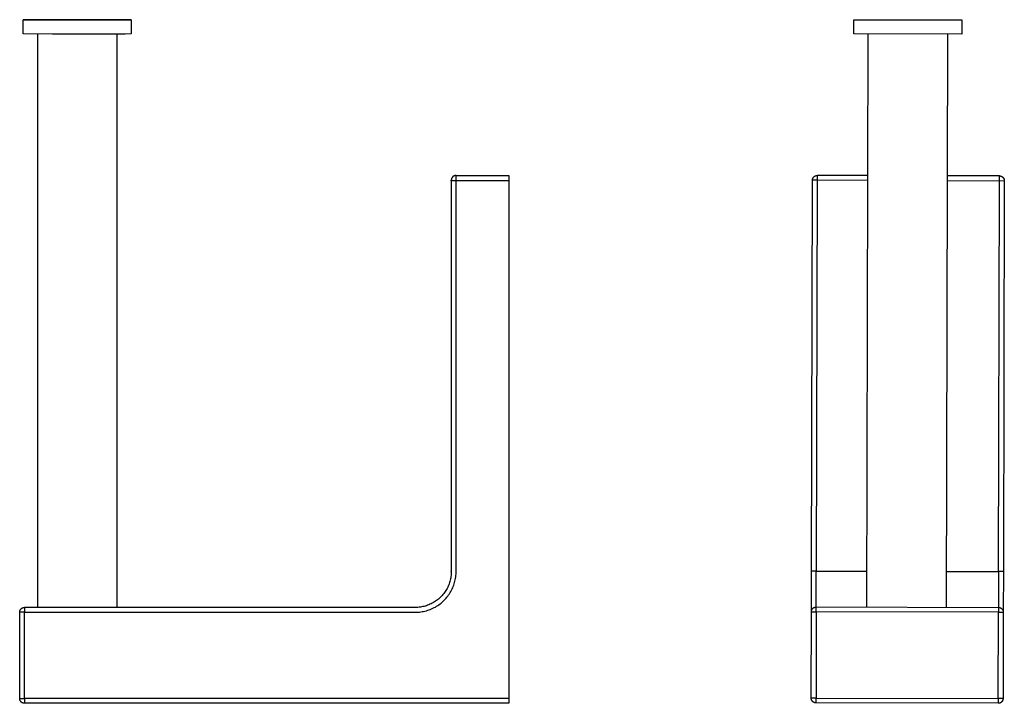
# Model space of a CAD drawing. Units: millimetres. Extents: x -136 to 69, y -159 to 189.
# Drawn here: x -136 to 69, y 46 to 189 of the extents above; entities that cross this region are included whole.
import ezdxf

# ---------------------------------------------------------------- set-up
doc = ezdxf.new("R2010")
doc.units = ezdxf.units.MM
doc.header["$MEASUREMENT"] = 0
doc.layers.add('Default', color=7, linetype='Continuous', true_color=0x000000)

msp = doc.modelspace()

# ---------------------------------------------------------------- linework, layer by layer
at = {"layer": 'Default', "color": 7, "true_color": 0xffffff}
for p, q in [((-135.5, 188.8), (-135.51, 188.8)), ((-135.51, 188.8), (-135.51, 188.8)), ((-135.51, 188.8), (-135.51, 188.8)), ((-135.51, 188.8), (-135.51, 188.8)), ((-135.51, 188.8), (-135.51, 188.8)), ((-135.51, 188.8), (-135.51, 188.8)), ((-135.51, 188.8), (-135.51, 188.8)), ((-135.51, 188.8), (-135.51, 188.8)), ((-135.51, 188.8), (-135.51, 188.8)), ((-135.51, 188.8), (-135.5, 188.8)), ((-135.51, 185.84), (-135.51, 188.8)), ((-135.45, 188.79), (-135.5, 188.8)), ((-135.5, 188.8), (-135.5, 188.8)), ((-135.5, 188.8), (-135.5, 188.8)), ((-135.5, 188.8), (-135.45, 188.8)), ((-135.45, 188.8), (-134.25, 188.81)), ((-134.98, 188.79), (-135.45, 188.79)), ((-129.43, 188.77), (-134.98, 188.79)), ((-134.25, 188.81), (-119.09, 188.82)), ((-114.27, 188.78), (-129.43, 188.77)), ((-119.09, 188.82), (-113.54, 188.81)), ((-113.07, 188.79), (-114.27, 188.78)), ((-113.54, 188.81), (-113.07, 188.8)), ((-113.07, 188.8), (-113.02, 188.8)), ((-113.03, 188.8), (-113.07, 188.79)), ((-113.02, 188.8), (-113.03, 188.8)), ((-113.02, 188.8), (-113.02, 188.8)), ((-113.02, 188.8), (-113.01, 188.8)), ((-113.01, 188.8), (-113.02, 188.8)), ((-113.01, 188.8), (-113.01, 188.8)), ((-113.01, 188.8), (-113.01, 188.8)), ((-113.01, 188.8), (-113.01, 188.8)), ((-113.01, 188.8), (-113.01, 188.8)), ((-113.01, 188.8), (-113.01, 188.8)), ((-113.01, 188.8), (-113.01, 188.8)), ((-113.01, 188.8), (-113.01, 188.8)), ((-113.01, 188.8), (-113.01, 188.8)), ((-113.01, 188.8), (-113.01, 185.84)), ((37.68, 185.87), (37.68, 188.82)), ((37.68, 188.82), (60.18, 188.77)), ((60.18, 188.77), (60.18, 185.81)), ((-129.43, 185.81), (-135.51, 185.84)), ((-132.51, 66.25), (-132.51, 185.82)), ((-114.27, 185.83), (-129.43, 185.81)), ((-116.01, 185.82), (-116.01, 66.25)), ((-113.01, 185.84), (-114.27, 185.83)), ((60.18, 185.81), (37.68, 185.87)), ((40.39, 66.31), (40.68, 185.86)), ((57.18, 185.82), (56.89, 66.27)), ((-45.97, 156.05), (-45.99, 156.02)), ((-45.94, 156.07), (-45.97, 156.05)), ((-45.92, 156.09), (-45.94, 156.07)), ((-45.89, 156.11), (-45.92, 156.09)), ((-45.86, 156.13), (-45.89, 156.11)), ((-45.84, 156.15), (-45.86, 156.13)), ((-45.81, 156.17), (-45.84, 156.15)), ((-45.78, 156.19), (-45.81, 156.17)), ((-45.75, 156.21), (-45.78, 156.19)), ((-45.72, 156.23), (-45.75, 156.21)), ((-45.69, 156.24), (-45.72, 156.23)), ((-45.66, 156.26), (-45.69, 156.24)), ((-45.63, 156.27), (-45.66, 156.26)), ((-45.6, 156.28), (-45.63, 156.27)), ((-45.56, 156.29), (-45.6, 156.28)), ((-45.53, 156.3), (-45.56, 156.29)), ((-45.5, 156.31), (-45.53, 156.3)), ((-45.46, 156.32), (-45.5, 156.31)), ((-45.43, 156.32), (-45.46, 156.32)), ((-45.4, 156.33), (-45.43, 156.32)), ((-45.36, 156.33), (-45.4, 156.33)), ((-45.33, 156.34), (-45.36, 156.33)), ((-45.29, 156.34), (-45.33, 156.34)), ((-45.26, 156.34), (-45.29, 156.34)), ((-45.26, 73.74), (-45.26, 156.34)), ((-45.26, 156.34), (-34.26, 156.34)), ((-34.26, 156.34), (-34.26, 47.24)), ((29.31, 156.02), (29.33, 156.04)), ((29.33, 156.04), (29.36, 156.07)), ((29.36, 156.07), (29.38, 156.09)), ((29.38, 156.09), (29.41, 156.11)), ((29.41, 156.11), (29.43, 156.13)), ((29.43, 156.13), (29.46, 156.15)), ((29.46, 156.15), (29.48, 156.17)), ((29.48, 156.17), (29.51, 156.18)), ((29.51, 156.18), (29.54, 156.2)), ((29.54, 156.2), (29.56, 156.22)), ((29.56, 156.22), (29.59, 156.23)), ((29.59, 156.23), (29.62, 156.24)), ((29.62, 156.24), (29.65, 156.26)), ((29.65, 156.26), (29.68, 156.27)), ((29.68, 156.27), (29.71, 156.28)), ((29.71, 156.28), (29.74, 156.29)), ((29.74, 156.29), (29.78, 156.3)), ((29.78, 156.3), (29.81, 156.31)), ((29.81, 156.31), (29.85, 156.32)), ((29.85, 156.32), (29.88, 156.32)), ((29.88, 156.32), (29.92, 156.33)), ((29.92, 156.33), (29.95, 156.33)), ((29.95, 156.33), (29.98, 156.34)), ((29.98, 156.34), (30.01, 156.34)), ((30.01, 156.34), (30.04, 156.34)), ((40.61, 156.31), (30.04, 156.34)), ((30.04, 156.34), (30.04, 155.34)), ((68.04, 156.25), (57.11, 156.27)), ((68.04, 155.25), (68.04, 156.25)), ((68.04, 156.25), (68.08, 156.24)), ((68.08, 156.24), (68.11, 156.24)), ((68.11, 156.24), (68.15, 156.24)), ((68.15, 156.24), (68.18, 156.24)), ((68.18, 156.24), (68.22, 156.23)), ((68.22, 156.23), (68.25, 156.22)), ((68.25, 156.22), (68.29, 156.22)), ((68.29, 156.22), (68.32, 156.21)), ((68.32, 156.21), (68.35, 156.2)), ((68.35, 156.2), (68.39, 156.18)), ((68.39, 156.18), (68.42, 156.17)), ((68.42, 156.17), (68.45, 156.16)), ((68.45, 156.16), (68.48, 156.14)), ((68.48, 156.14), (68.51, 156.13)), ((68.51, 156.13), (68.54, 156.11)), ((68.54, 156.11), (68.57, 156.09)), ((68.57, 156.09), (68.6, 156.07)), ((68.6, 156.07), (68.63, 156.05)), ((68.63, 156.05), (68.66, 156.03)), ((68.66, 156.03), (68.69, 156.01)), ((-46.25, 155.47), (-46.26, 155.44)), ((-46.26, 155.44), (-46.26, 155.41)), ((-46.26, 155.41), (-46.26, 155.37)), ((-46.26, 155.37), (-46.26, 155.34)), ((-46.26, 155.25), (-46.26, 155.34)), ((-45.26, 155.24), (-46.26, 155.25)), ((-46.26, 155.25), (-46.26, 73.75)), ((-46.24, 155.54), (-46.25, 155.51)), ((-46.25, 155.51), (-46.25, 155.47)), ((-46.23, 155.57), (-46.24, 155.54)), ((-46.22, 155.61), (-46.23, 155.57)), ((-46.21, 155.64), (-46.22, 155.61)), ((-46.2, 155.67), (-46.21, 155.64)), ((-46.19, 155.7), (-46.2, 155.67)), ((-46.18, 155.74), (-46.19, 155.7)), ((-46.16, 155.77), (-46.18, 155.74)), ((-46.15, 155.8), (-46.16, 155.77)), ((-46.13, 155.83), (-46.15, 155.8)), ((-46.12, 155.86), (-46.13, 155.83)), ((-46.1, 155.89), (-46.12, 155.86)), ((-46.08, 155.91), (-46.1, 155.89)), ((-46.06, 155.94), (-46.08, 155.91)), ((-46.04, 155.97), (-46.06, 155.94)), ((-46.01, 156), (-46.04, 155.97)), ((-45.99, 156.02), (-46.01, 156)), ((-34.26, 155.24), (-45.26, 155.24)), ((28.84, 73.84), (29.04, 155.34)), ((29.04, 155.41), (29.05, 155.44)), ((29.04, 155.37), (29.04, 155.41)), ((29.04, 155.34), (29.04, 155.37)), ((30.04, 155.34), (29.04, 155.34)), ((29.05, 155.48), (29.06, 155.51)), ((29.05, 155.44), (29.05, 155.48)), ((29.06, 155.54), (29.07, 155.58)), ((29.06, 155.51), (29.06, 155.54)), ((29.07, 155.58), (29.08, 155.61)), ((29.08, 155.61), (29.09, 155.64)), ((29.09, 155.64), (29.1, 155.68)), ((29.1, 155.68), (29.11, 155.71)), ((29.11, 155.71), (29.13, 155.74)), ((29.13, 155.74), (29.14, 155.77)), ((29.14, 155.77), (29.16, 155.8)), ((29.16, 155.8), (29.17, 155.83)), ((29.17, 155.83), (29.19, 155.86)), ((29.19, 155.86), (29.21, 155.89)), ((29.21, 155.89), (29.23, 155.92)), ((29.23, 155.92), (29.25, 155.94)), ((29.25, 155.94), (29.27, 155.97)), ((29.27, 155.97), (29.29, 156)), ((29.29, 156), (29.31, 156.02)), ((30.04, 155.34), (29.84, 73.84)), ((40.6, 155.31), (30.04, 155.34)), ((57.1, 155.27), (69.04, 155.24)), ((67.84, 73.75), (68.04, 155.25)), ((68.69, 156.01), (68.71, 155.99)), ((68.71, 155.99), (68.74, 155.96)), ((68.74, 155.96), (68.76, 155.94)), ((68.76, 155.94), (68.79, 155.91)), ((68.79, 155.91), (68.81, 155.89)), ((68.81, 155.89), (68.83, 155.86)), ((68.83, 155.86), (68.85, 155.83)), ((69.04, 155.24), (68.84, 73.74)), ((68.85, 155.83), (68.87, 155.8)), ((68.87, 155.8), (68.89, 155.77)), ((68.89, 155.77), (68.91, 155.74)), ((68.91, 155.74), (68.93, 155.71)), ((68.93, 155.71), (68.94, 155.68)), ((68.94, 155.68), (68.96, 155.65)), ((68.96, 155.65), (68.97, 155.62)), ((68.97, 155.62), (68.98, 155.59)), ((68.98, 155.59), (68.99, 155.55)), ((68.99, 155.55), (69, 155.52)), ((69, 155.52), (69.01, 155.49)), ((69.01, 155.49), (69.02, 155.45)), ((69.02, 155.45), (69.03, 155.42)), ((69.03, 155.42), (69.03, 155.38)), ((69.03, 155.38), (69.04, 155.35)), ((69.04, 155.35), (69.04, 155.31)), ((69.04, 155.31), (69.04, 155.28)), ((69.04, 155.28), (69.04, 155.24)), ((-46.48, 71.93), (-46.55, 71.68)), ((-46.42, 72.19), (-46.48, 71.93)), ((-46.37, 72.44), (-46.42, 72.19)), ((-46.33, 72.7), (-46.37, 72.44)), ((-46.3, 72.96), (-46.33, 72.7)), ((-46.28, 73.22), (-46.3, 72.96)), ((-46.27, 73.48), (-46.28, 73.22)), ((-46.26, 73.75), (-46.27, 73.48)), ((-46.26, 73.67), (-46.26, 73.74)), ((-45.5, 71.73), (-45.44, 72.01)), ((-45.44, 72.01), (-45.38, 72.3)), ((-45.38, 72.3), (-45.34, 72.59)), ((-45.34, 72.59), (-45.31, 72.87)), ((-45.31, 72.87), (-45.28, 73.16)), ((-45.28, 73.16), (-45.27, 73.45)), ((-45.27, 73.45), (-45.26, 73.74)), ((28.82, 65.39), (28.84, 73.84)), ((29.84, 73.84), (28.84, 73.84)), ((29.82, 65.34), (29.84, 73.84)), ((29.84, 73.84), (40.41, 73.81)), ((56.91, 73.77), (67.84, 73.75)), ((67.84, 73.75), (67.82, 66.25)), ((68.84, 73.74), (67.84, 73.75)), ((68.84, 73.74), (68.82, 65.29)), ((-47.27, 70), (-47.4, 69.77)), ((-47.14, 70.22), (-47.27, 70)), ((-47.02, 70.46), (-47.14, 70.22)), ((-46.91, 70.7), (-47.02, 70.46)), ((-46.81, 70.94), (-46.91, 70.7)), ((-46.71, 71.18), (-46.81, 70.94)), ((-46.63, 71.43), (-46.71, 71.18)), ((-46.55, 71.68), (-46.63, 71.43)), ((-46.35, 69.58), (-46.21, 69.83)), ((-46.21, 69.83), (-46.08, 70.09)), ((-46.08, 70.09), (-45.96, 70.36)), ((-45.96, 70.36), (-45.85, 70.63)), ((-45.85, 70.63), (-45.75, 70.9)), ((-45.75, 70.9), (-45.66, 71.17)), ((-45.66, 71.17), (-45.58, 71.45)), ((-45.58, 71.45), (-45.5, 71.73)), ((-49.14, 67.84), (-49.35, 67.68)), ((-48.94, 68), (-49.14, 67.84)), ((-48.74, 68.17), (-48.94, 68)), ((-48.55, 68.35), (-48.74, 68.17)), ((-48.37, 68.54), (-48.55, 68.35)), ((-48.19, 68.73), (-48.37, 68.54)), ((-48.02, 68.92), (-48.19, 68.73)), ((-47.85, 69.13), (-48.02, 68.92)), ((-47.69, 69.34), (-47.85, 69.13)), ((-47.75, 67.73), (-47.55, 67.94)), ((-47.54, 69.55), (-47.69, 69.34)), ((-47.55, 67.94), (-47.35, 68.16)), ((-47.4, 69.77), (-47.54, 69.55)), ((-47.35, 68.16), (-47.17, 68.38)), ((-47.17, 68.38), (-46.99, 68.61)), ((-46.99, 68.61), (-46.82, 68.84)), ((-46.82, 68.84), (-46.65, 69.08)), ((-46.65, 69.08), (-46.5, 69.33)), ((-46.5, 69.33), (-46.35, 69.58)), ((-136.16, 65.68), (-136.14, 65.72)), ((-136.14, 65.72), (-136.13, 65.75)), ((-136.13, 65.75), (-136.11, 65.78)), ((-136.11, 65.78), (-136.09, 65.8)), ((-136.09, 65.8), (-136.07, 65.83)), ((-136.07, 65.83), (-136.05, 65.86)), ((-136.05, 65.86), (-136.03, 65.89)), ((-136.03, 65.89), (-136, 65.91)), ((-136, 65.91), (-135.98, 65.94)), ((-135.98, 65.94), (-135.96, 65.97)), ((-135.96, 65.97), (-135.93, 65.99)), ((-135.93, 65.99), (-135.9, 66.01)), ((-135.9, 66.01), (-135.88, 66.03)), ((-135.88, 66.03), (-135.85, 66.05)), ((-135.85, 66.05), (-135.82, 66.07)), ((-135.82, 66.07), (-135.79, 66.09)), ((-135.79, 66.09), (-135.76, 66.11)), ((-135.76, 66.11), (-135.73, 66.13)), ((-135.73, 66.13), (-135.7, 66.14)), ((-135.7, 66.14), (-135.67, 66.16)), ((-135.67, 66.16), (-135.64, 66.17)), ((-135.64, 66.17), (-135.6, 66.19)), ((-135.6, 66.19), (-135.57, 66.2)), ((-135.57, 66.2), (-135.54, 66.21)), ((-135.54, 66.21), (-135.5, 66.22)), ((-135.5, 66.22), (-135.47, 66.22)), ((-135.47, 66.22), (-135.43, 66.23)), ((-135.43, 66.23), (-135.4, 66.24)), ((-135.4, 66.24), (-135.37, 66.24)), ((-135.37, 66.24), (-135.33, 66.24)), ((-135.33, 66.24), (-135.3, 66.25)), ((-135.3, 66.25), (-135.26, 66.25)), ((-53.76, 66.25), (-135.26, 66.25)), ((-135.26, 66.25), (-135.26, 65.24)), ((-53.5, 66.25), (-53.76, 66.25)), ((-53.24, 66.26), (-53.5, 66.25)), ((-52.98, 66.29), (-53.24, 66.26)), ((-52.72, 66.32), (-52.98, 66.29)), ((-52.46, 66.36), (-52.72, 66.32)), ((-52.2, 66.41), (-52.46, 66.36)), ((-51.95, 66.47), (-52.2, 66.41)), ((-51.69, 66.54), (-51.95, 66.47)), ((-51.44, 66.61), (-51.69, 66.54)), ((-51.2, 66.7), (-51.44, 66.61)), ((-50.95, 66.79), (-51.2, 66.7)), ((-51.19, 65.64), (-50.91, 65.73)), ((-50.71, 66.89), (-50.95, 66.79)), ((-50.91, 65.73), (-50.64, 65.84)), ((-50.47, 67), (-50.71, 66.89)), ((-50.64, 65.84), (-50.37, 65.95)), ((-50.24, 67.12), (-50.47, 67)), ((-50.37, 65.95), (-50.11, 66.07)), ((-50.01, 67.25), (-50.24, 67.12)), ((-50.11, 66.07), (-49.85, 66.2)), ((-49.79, 67.39), (-50.01, 67.25)), ((-49.85, 66.2), (-49.59, 66.33)), ((-49.57, 67.53), (-49.79, 67.39)), ((-49.59, 66.33), (-49.34, 66.48)), ((-49.35, 67.68), (-49.57, 67.53)), ((-49.34, 66.48), (-49.1, 66.64)), ((-49.1, 66.64), (-48.86, 66.8)), ((-48.86, 66.8), (-48.62, 66.97)), ((-48.62, 66.97), (-48.4, 67.15)), ((-48.4, 67.15), (-48.17, 67.34)), ((-48.17, 67.34), (-47.96, 67.53)), ((-47.96, 67.53), (-47.75, 67.73)), ((28.89, 65.69), (28.9, 65.72)), ((28.9, 65.72), (28.91, 65.75)), ((28.91, 65.75), (28.93, 65.78)), ((28.93, 65.78), (28.94, 65.81)), ((28.94, 65.81), (28.96, 65.84)), ((28.96, 65.84), (28.98, 65.87)), ((28.98, 65.87), (28.99, 65.9)), ((28.99, 65.9), (29.01, 65.92)), ((29.01, 65.92), (29.03, 65.95)), ((29.03, 65.95), (29.05, 65.98)), ((29.05, 65.98), (29.07, 66)), ((29.07, 66), (29.1, 66.03)), ((29.1, 66.03), (29.12, 66.05)), ((29.12, 66.05), (29.14, 66.07)), ((29.14, 66.07), (29.16, 66.09)), ((29.16, 66.09), (29.19, 66.11)), ((29.19, 66.11), (29.21, 66.13)), ((29.21, 66.13), (29.24, 66.15)), ((29.24, 66.15), (29.26, 66.17)), ((29.26, 66.17), (29.29, 66.18)), ((29.29, 66.18), (29.32, 66.2)), ((29.32, 66.2), (29.34, 66.22)), ((29.34, 66.22), (29.37, 66.23)), ((29.37, 66.23), (29.4, 66.24)), ((29.4, 66.24), (29.43, 66.26)), ((29.43, 66.26), (29.46, 66.27)), ((29.46, 66.27), (29.49, 66.28)), ((29.49, 66.28), (29.52, 66.29)), ((29.52, 66.29), (29.55, 66.3)), ((29.55, 66.3), (29.58, 66.31)), ((29.58, 66.31), (29.61, 66.31)), ((29.61, 66.31), (29.64, 66.32)), ((29.64, 66.32), (29.67, 66.33)), ((29.67, 66.33), (29.7, 66.33)), ((29.7, 66.33), (29.73, 66.33)), ((29.73, 66.33), (29.76, 66.34)), ((29.76, 66.34), (29.79, 66.34)), ((29.79, 66.34), (29.83, 66.34)), ((29.83, 66.34), (67.82, 66.25)), ((67.82, 66.25), (67.86, 66.25)), ((67.82, 66.25), (67.82, 65.25)), ((67.86, 66.25), (67.89, 66.24)), ((67.89, 66.24), (67.93, 66.24)), ((67.93, 66.24), (67.96, 66.24)), ((67.96, 66.24), (68, 66.23)), ((68, 66.23), (68.03, 66.22)), ((68.03, 66.22), (68.07, 66.22)), ((68.07, 66.22), (68.1, 66.21)), ((68.1, 66.21), (68.13, 66.2)), ((68.13, 66.2), (68.17, 66.18)), ((68.17, 66.18), (68.2, 66.17)), ((68.2, 66.17), (68.23, 66.16)), ((68.23, 66.16), (68.26, 66.14)), ((68.26, 66.14), (68.29, 66.13)), ((68.29, 66.13), (68.32, 66.11)), ((68.32, 66.11), (68.35, 66.09)), ((68.35, 66.09), (68.38, 66.07)), ((68.38, 66.07), (68.41, 66.05)), ((68.41, 66.05), (68.44, 66.03)), ((68.44, 66.03), (68.47, 66.01)), ((68.47, 66.01), (68.49, 65.99)), ((68.49, 65.99), (68.52, 65.96)), ((68.52, 65.96), (68.54, 65.94)), ((68.54, 65.94), (68.57, 65.91)), ((68.57, 65.91), (68.59, 65.89)), ((68.59, 65.89), (68.61, 65.86)), ((68.61, 65.86), (68.63, 65.83)), ((68.63, 65.83), (68.65, 65.8)), ((68.65, 65.8), (68.67, 65.77)), ((68.67, 65.77), (68.69, 65.74)), ((68.69, 65.74), (68.71, 65.71)), ((68.71, 65.71), (68.72, 65.68)), ((-136.26, 65.35), (-136.25, 65.38)), ((-136.26, 65.32), (-136.26, 65.35)), ((-136.26, 65.29), (-136.26, 65.34)), ((-136.26, 65.28), (-136.26, 65.32)), ((-136.26, 65.25), (-136.26, 65.28)), ((-135.26, 65.24), (-136.26, 65.25)), ((-136.26, 47.25), (-136.26, 65.25)), ((-136.25, 65.42), (-136.24, 65.45)), ((-136.25, 65.38), (-136.25, 65.42)), ((-136.24, 65.45), (-136.23, 65.49)), ((-136.23, 65.49), (-136.22, 65.52)), ((-136.22, 65.52), (-136.21, 65.55)), ((-136.21, 65.55), (-136.2, 65.59)), ((-136.2, 65.59), (-136.19, 65.62)), ((-136.19, 65.62), (-136.17, 65.65)), ((-136.17, 65.65), (-136.16, 65.68)), ((-135.26, 65.24), (-53.76, 65.24)), ((-135.26, 47.24), (-135.26, 65.24)), ((-53.76, 65.24), (-53.47, 65.25)), ((-53.47, 65.25), (-53.18, 65.26)), ((-53.18, 65.26), (-52.89, 65.29)), ((-52.89, 65.29), (-52.6, 65.32)), ((-52.6, 65.32), (-52.32, 65.37)), ((-52.32, 65.37), (-52.03, 65.42)), ((-52.03, 65.42), (-51.75, 65.48)), ((-51.75, 65.48), (-51.47, 65.56)), ((-51.47, 65.56), (-51.19, 65.64)), ((28.78, 47.34), (28.82, 65.34)), ((28.82, 65.37), (28.83, 65.41)), ((28.82, 65.37), (28.82, 65.38)), ((28.82, 65.38), (28.82, 65.37)), ((28.82, 65.34), (28.82, 65.37)), ((28.82, 65.34), (29.82, 65.34)), ((28.83, 65.47), (28.84, 65.5)), ((28.83, 65.44), (28.83, 65.47)), ((28.83, 65.41), (28.83, 65.44)), ((28.84, 65.54), (28.85, 65.57)), ((28.84, 65.5), (28.84, 65.54)), ((28.85, 65.57), (28.86, 65.6)), ((28.86, 65.6), (28.87, 65.63)), ((28.87, 65.63), (28.88, 65.66)), ((28.88, 65.66), (28.89, 65.69)), ((29.82, 65.34), (29.78, 47.34)), ((67.82, 65.25), (29.82, 65.34)), ((67.78, 47.25), (67.82, 65.25)), ((67.82, 65.25), (68.82, 65.24)), ((68.72, 65.68), (68.74, 65.65)), ((68.74, 65.65), (68.75, 65.62)), ((68.75, 65.62), (68.76, 65.59)), ((68.76, 65.59), (68.77, 65.55)), ((68.77, 65.55), (68.78, 65.52)), ((68.78, 65.52), (68.79, 65.49)), ((68.82, 65.24), (68.78, 47.24)), ((68.79, 65.49), (68.8, 65.45)), ((68.8, 65.45), (68.81, 65.42)), ((68.81, 65.42), (68.81, 65.38)), ((68.81, 65.38), (68.82, 65.35)), ((68.82, 65.35), (68.82, 65.31)), ((68.82, 65.31), (68.82, 65.28)), ((68.82, 65.28), (68.82, 65.24)), ((-136.26, 47.21), (-136.26, 47.25)), ((-136.26, 47.25), (-135.26, 47.24)), ((-34.26, 47.24), (-135.26, 47.24)), ((-135.26, 47.24), (-135.26, 46.25)), ((-34.26, 47.24), (-34.26, 46.25)), ((28.78, 47.31), (28.78, 47.34)), ((29.78, 47.34), (28.78, 47.34)), ((28.78, 47.28), (28.78, 47.31)), ((28.78, 47.25), (28.78, 47.28)), ((28.79, 47.21), (28.78, 47.25)), ((29.78, 47.34), (67.78, 47.25)), ((29.78, 46.34), (29.78, 47.34)), ((68.78, 47.24), (67.78, 47.25)), ((67.78, 47.25), (67.78, 46.25)), ((68.78, 47.24), (68.78, 47.21)), ((-136.26, 47.18), (-136.26, 47.21)), ((-136.26, 47.14), (-136.26, 47.18)), ((-136.25, 47.11), (-136.26, 47.14)), ((-136.25, 47.07), (-136.25, 47.11)), ((-136.24, 47.04), (-136.25, 47.07)), ((-136.23, 47), (-136.24, 47.04)), ((-136.22, 46.97), (-136.23, 47)), ((-136.21, 46.94), (-136.22, 46.97)), ((-136.2, 46.9), (-136.21, 46.94)), ((-136.19, 46.87), (-136.2, 46.9)), ((-136.17, 46.84), (-136.19, 46.87)), ((-136.16, 46.81), (-136.17, 46.84)), ((-136.14, 46.78), (-136.16, 46.81)), ((-136.13, 46.75), (-136.14, 46.78)), ((-136.11, 46.72), (-136.13, 46.75)), ((-136.09, 46.69), (-136.11, 46.72)), ((-136.07, 46.66), (-136.09, 46.69)), ((-136.05, 46.63), (-136.07, 46.66)), ((-136.03, 46.6), (-136.05, 46.63)), ((-136, 46.58), (-136.03, 46.6)), ((-135.98, 46.55), (-136, 46.58)), ((-135.96, 46.53), (-135.98, 46.55)), ((-135.93, 46.5), (-135.96, 46.53)), ((-135.9, 46.48), (-135.93, 46.5)), ((-135.88, 46.46), (-135.9, 46.48)), ((-135.85, 46.44), (-135.88, 46.46)), ((-135.82, 46.42), (-135.85, 46.44)), ((-135.79, 46.4), (-135.82, 46.42)), ((-135.76, 46.38), (-135.79, 46.4)), ((-135.73, 46.36), (-135.76, 46.38)), ((-135.7, 46.35), (-135.73, 46.36)), ((-135.67, 46.33), (-135.7, 46.35)), ((-135.64, 46.32), (-135.67, 46.33)), ((-135.6, 46.31), (-135.64, 46.32)), ((-135.57, 46.29), (-135.6, 46.31)), ((-135.54, 46.28), (-135.57, 46.29)), ((-135.5, 46.28), (-135.54, 46.28)), ((-135.47, 46.27), (-135.5, 46.28)), ((-135.43, 46.26), (-135.47, 46.27)), ((-135.4, 46.26), (-135.43, 46.26)), ((-135.37, 46.25), (-135.4, 46.26)), ((-135.33, 46.25), (-135.37, 46.25)), ((-135.3, 46.25), (-135.33, 46.25)), ((-135.26, 46.25), (-135.3, 46.25)), ((-34.26, 46.25), (-135.26, 46.25)), ((28.79, 47.18), (28.79, 47.21)), ((28.8, 47.14), (28.79, 47.18)), ((28.81, 47.11), (28.8, 47.14)), ((28.81, 47.07), (28.81, 47.11)), ((28.82, 47.04), (28.81, 47.07)), ((28.84, 47.01), (28.82, 47.04)), ((28.85, 46.98), (28.84, 47.01)), ((28.86, 46.95), (28.85, 46.98)), ((28.87, 46.92), (28.86, 46.95)), ((28.89, 46.89), (28.87, 46.92)), ((28.9, 46.86), (28.89, 46.89)), ((28.92, 46.83), (28.9, 46.86)), ((28.93, 46.8), (28.92, 46.83)), ((28.95, 46.78), (28.93, 46.8)), ((28.97, 46.75), (28.95, 46.78)), ((28.99, 46.73), (28.97, 46.75)), ((29.01, 46.7), (28.99, 46.73)), ((29.03, 46.68), (29.01, 46.7)), ((29.05, 46.66), (29.03, 46.68)), ((29.07, 46.63), (29.05, 46.66)), ((29.09, 46.61), (29.07, 46.63)), ((29.11, 46.59), (29.09, 46.61)), ((29.14, 46.57), (29.11, 46.59)), ((29.17, 46.55), (29.14, 46.57)), ((29.19, 46.53), (29.17, 46.55)), ((29.22, 46.51), (29.19, 46.53)), ((29.25, 46.49), (29.22, 46.51)), ((29.27, 46.47), (29.25, 46.49)), ((29.3, 46.46), (29.27, 46.47)), ((29.33, 46.44), (29.3, 46.46)), ((29.36, 46.43), (29.33, 46.44)), ((29.39, 46.42), (29.36, 46.43)), ((29.42, 46.4), (29.39, 46.42)), ((29.45, 46.39), (29.42, 46.4)), ((29.49, 46.38), (29.45, 46.39)), ((29.52, 46.37), (29.49, 46.38)), ((29.55, 46.37), (29.52, 46.37)), ((29.58, 46.36), (29.55, 46.37)), ((29.61, 46.35), (29.58, 46.36)), ((29.65, 46.35), (29.61, 46.35)), ((29.68, 46.34), (29.65, 46.35)), ((29.71, 46.34), (29.68, 46.34)), ((29.74, 46.34), (29.71, 46.34)), ((29.78, 46.34), (29.74, 46.34)), ((67.78, 46.25), (29.78, 46.34)), ((67.81, 46.25), (67.78, 46.25)), ((67.85, 46.25), (67.81, 46.25)), ((67.88, 46.25), (67.85, 46.25)), ((67.92, 46.26), (67.88, 46.25)), ((67.95, 46.26), (67.92, 46.26)), ((67.98, 46.27), (67.95, 46.26)), ((68.02, 46.27), (67.98, 46.27)), ((68.05, 46.28), (68.02, 46.27)), ((68.09, 46.29), (68.05, 46.28)), ((68.12, 46.31), (68.09, 46.29)), ((68.15, 46.32), (68.12, 46.31)), ((68.18, 46.33), (68.15, 46.32)), ((68.21, 46.35), (68.18, 46.33)), ((68.25, 46.36), (68.21, 46.35)), ((68.28, 46.38), (68.25, 46.36)), ((68.31, 46.4), (68.28, 46.38)), ((68.34, 46.42), (68.31, 46.4)), ((68.36, 46.44), (68.34, 46.42)), ((68.39, 46.46), (68.36, 46.44)), ((68.42, 46.48), (68.39, 46.46)), ((68.45, 46.5), (68.42, 46.48)), ((68.47, 46.52), (68.45, 46.5)), ((68.5, 46.55), (68.47, 46.52)), ((68.52, 46.57), (68.5, 46.55)), ((68.54, 46.6), (68.52, 46.57)), ((68.57, 46.63), (68.54, 46.6)), ((68.59, 46.66), (68.57, 46.63)), ((68.61, 46.68), (68.59, 46.66)), ((68.63, 46.71), (68.61, 46.68)), ((68.64, 46.74), (68.63, 46.71)), ((68.66, 46.77), (68.64, 46.74)), ((68.68, 46.81), (68.66, 46.77)), ((68.69, 46.84), (68.68, 46.81)), ((68.7, 46.87), (68.69, 46.84)), ((68.72, 46.9), (68.7, 46.87)), ((68.73, 46.93), (68.72, 46.9)), ((68.74, 46.97), (68.73, 46.93)), ((68.75, 47), (68.74, 46.97)), ((68.76, 47.04), (68.75, 47)), ((68.77, 47.1), (68.76, 47.07)), ((68.76, 47.07), (68.76, 47.04)), ((68.78, 47.17), (68.77, 47.14)), ((68.77, 47.14), (68.77, 47.1)), ((68.78, 47.21), (68.78, 47.17))]:
    msp.add_line(p, q, dxfattribs=at)

doc.saveas('drawing.dxf')
